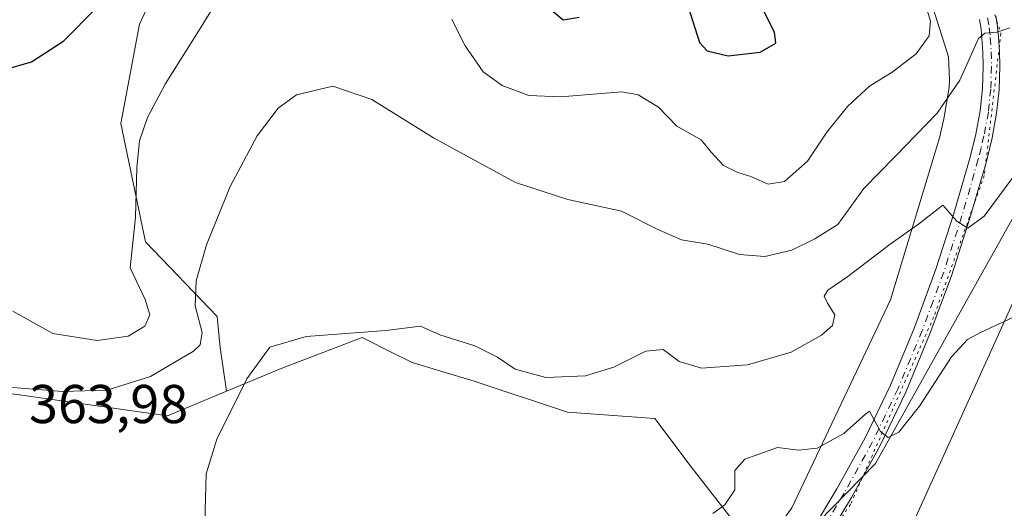
# Model space of a CAD drawing. Units: metres. Extents: x 593929 to 597402, y 4719815 to 4722176.
# Drawn here: x 596394 to 596574, y 4720725 to 4720814 of the extents above; entities that cross this region are included whole.
import ezdxf

# ---------------------------------------------------------------- set-up
doc = ezdxf.new("R2010")
doc.units = ezdxf.units.M
doc.header["$MEASUREMENT"] = 0
doc.linetypes.add('DGN Style 4', pattern=[2.6384748266838614, 1.318413404963828, -0.6592067024819142, 0.001648016756204785, -0.6592067024819142])
doc.linetypes.add('DGN Style 5', pattern=[1.1536117293433497, 0.4944050268614355, -0.6592067024819142])
for name, color, linetype, lineweight in [('Arbolado forestal CxS', 92, 'Continuous', 0), ('Cultivos herbáceos CxS', 92, 'Continuous', 0), ('Curva de nivel maestra', 30, 'Continuous', 30), ('Curva de nivel normal', 30, 'Continuous', 0), ('Matorral CxS', 135, 'Continuous', 0), ('Pista no pavimentada Cxs', 111, 'Continuous', 0), ('Pista no pavimentada eje', 91, 'DGN Style 4', 0), ('Rótulo de punto de cota en terreno', 7, 'Continuous', 0), ('Vía pecuaria CxS', 92, 'Continuous', 13), ('Vía pecuaria eje', 92, 'DGN Style 5', 0)]:
    doc.layers.add(name, color=color, linetype=linetype, lineweight=lineweight)
doc.styles.add('Style-Arial', font='txt')

# ---------------------------------------------------------------- blocks, each defined once
blk = doc.blocks.new('*U11')
at = {"layer": 'Cultivos herbáceos CxS', "color": 92, "linetype": 'Continuous', "lineweight": 0}
blk.add_polyline3d([(596388.7143000001, 4720746.343499999, 365.5559000000067), (596420.6452000003, 4720741.780099999, 362.2483999999968), (596431.4842999997, 4720746.3347, 361.2161000000052), (596441.5100999996, 4720750.453500001, 359.8169000000053), (596456.3400999998, 4720756.1569, 360.0687000000034), (596462.2884000001, 4720753.1821, 359.2324999999983), (596464.6469000002, 4720752.002699999, 359.1015999999945), (596464.8608999997, 4720751.8959, 359.0964999999997), (596465.4661999998, 4720751.5933, 359.0800000000018), (596476.8731000006, 4720748.171499999, 358.8291000000027), (596493.9851000002, 4720742.4671, 358.6267999999982), (596509.9552999996, 4720741.326500001, 358.0847000000067), (596516.7994999997, 4720732.199300001, 356.5629999999946), (596524.7846999997, 4720721.933300001, 354.5256999999983), (596537.3328999998, 4720719.651900001, 352.9372000000003), (596550.3611000003, 4720733.075099999, 354.4192000000039), (596586.6047, 4720797.8333, 359.2241000000067)], dxfattribs=at)

msp = doc.modelspace()

# ---------------------------------------------------------------- linework, layer by layer
at = {"layer": 'Arbolado forestal CxS', "color": 92, "linetype": 'Continuous', "lineweight": 0}
for points in [[(596280.6651, 4720828.025900001, 360.8439000000071), (596317.8492999999, 4720858.815500001, 363.2724000000017), (596415.2747, 4720886.2031, 373.9836000000068), (596430.3448999999, 4720853.5481, 376.9465000000055), (596423.5016999999, 4720830.737299999, 374.6536999999953), (596415.5173000004, 4720813.6283, 373.3944999999949), (596412.0948999999, 4720795.3795, 371.5356999999931), (596416.6577000003, 4720773.708500001, 369.6781999999948), (596429.7685000002, 4720760.035300001, 364.1434000000008), (596430.3432999998, 4720754.318299999, 363.7786000000052), (596431.4842999997, 4720746.3347, 361.2161000000052), (596420.6452000003, 4720741.780099999, 362.2483999999968), (596388.7143000001, 4720746.343499999, 365.5559000000067), (596370.4685000004, 4720744.0623, 363.9505000000063), (596354.0921, 4720752.613100001, 362.9856), (596352.6853, 4720775.771700001, 365.8947000000044), (596348.2632999998, 4720780.884299999, 367.2851999999984), (596340.6661, 4720777.0779, 365.8554000000004), (596338.5378999999, 4720776.011499999, 365.6502000000037), (596311.1684999998, 4720757.7555, 358.7207000000053), (596295.2034999998, 4720760.037500001, 357.9787999999971), (596277.2411000002, 4720767.566099999, 355.1042000000016)], [(596415.2747, 4720886.2031, 373.9836000000068), (596430.3448999999, 4720853.5481, 376.9465000000055), (596423.5016999999, 4720830.737299999, 374.6536999999953), (596415.5173000004, 4720813.6283, 373.3944999999949), (596412.0948999999, 4720795.3795, 371.5356999999931), (596416.6577000003, 4720773.708500001, 369.6781999999948), (596429.7685000002, 4720760.035300001, 364.1434000000008), (596430.3432999998, 4720754.318299999, 363.7786000000052), (596431.4842999997, 4720746.3347, 361.2161000000052)], [(596277.2411000002, 4720767.566099999, 355.1042000000016), (596295.2034999998, 4720760.037500001, 357.9787999999971), (596311.1684999998, 4720757.7555, 358.7207000000053), (596338.5378999999, 4720776.011499999, 365.6502000000037), (596340.6661, 4720777.0779, 365.8554000000004), (596348.2632999998, 4720780.884299999, 367.2851999999984), (596352.6853, 4720775.771700001, 365.8947000000044), (596354.0921, 4720752.613100001, 362.9856), (596370.4685000004, 4720744.0623, 363.9505000000063), (596388.7143000001, 4720746.343499999, 365.5559000000067), (596420.6452000003, 4720741.780099999, 362.2483999999968), (596431.4842999997, 4720746.3347, 361.2161000000052)]]:
    msp.add_polyline3d(points, dxfattribs=at)
at = {"layer": 'Cultivos herbáceos CxS', "color": 92, "linetype": 'Continuous', "lineweight": 0}
for points in [[(596586.6047, 4720797.8333, 359.2241000000067), (596550.3611000003, 4720733.075099999, 354.4192000000039), (596537.3328999998, 4720719.651900001, 352.9372000000003), (596524.7846999997, 4720721.933300001, 354.5256999999983), (596516.7994999997, 4720732.199300001, 356.5629999999946), (596509.9552999996, 4720741.326500001, 358.0847000000067), (596493.9851000002, 4720742.4671, 358.6267999999982), (596476.8731000006, 4720748.171499999, 358.8291000000027), (596465.4661999998, 4720751.5933, 359.0800000000018), (596464.8608999997, 4720751.8959, 359.0964999999997), (596464.6469000002, 4720752.002699999, 359.1015999999945), (596462.2884000001, 4720753.1821, 359.2324999999983), (596456.3400999998, 4720756.1569, 360.0687000000034), (596441.5100999996, 4720750.453500001, 359.8169000000053), (596431.4842999997, 4720746.3347, 361.2161000000052)], [(596277.2411000002, 4720767.566099999, 355.1042000000016), (596295.2034999998, 4720760.037500001, 357.9787999999971), (596311.1684999998, 4720757.7555, 358.7207000000053), (596338.5378999999, 4720776.011499999, 365.6502000000037), (596340.6661, 4720777.0779, 365.8554000000004), (596348.2632999998, 4720780.884299999, 367.2851999999984), (596352.6853, 4720775.771700001, 365.8947000000044), (596354.0921, 4720752.613100001, 362.9856), (596370.4685000004, 4720744.0623, 363.9505000000063), (596388.7143000001, 4720746.343499999, 365.5559000000067), (596420.6452000003, 4720741.780099999, 362.2483999999968), (596431.4842999997, 4720746.3347, 361.2161000000052)]]:
    msp.add_polyline3d(points, dxfattribs=at)
at = {"layer": 'Curva de nivel maestra', "color": 30, "linetype": 'Continuous', "lineweight": 30, "elevation": 375, "flags": 128}
for points in [[(596515.6600000003, 4720818.1601), (596518.1699999999, 4720810.2401), (596519.5300000003, 4720808.710100001), (596523.3899999997, 4720807.8201), (596529.2800000003, 4720808.460100001), (596532.1299999999, 4720810.120100001), (596531.9100000003, 4720812.110099999), (596529.8600000005, 4720816.120100001)], [(596390.7000000002, 4720805.2601), (596395.75, 4720806.700099999), (596401.7000000002, 4720810.5701), (596407.6799999997, 4720816.5701)], [(596491.3200000003, 4720815.940099999), (596493.1900000004, 4720814.380100001), (596496.1200000001, 4720814.870100001)]]:
    msp.add_lwpolyline(points, dxfattribs=at)
at = {"layer": 'Curva de nivel normal', "color": 30, "linetype": 'Continuous', "lineweight": 0, "flags": 128}
for points, elevation in [([(596433.0700000003, 4720823.2301), (596426.9400000004, 4720813.290100001), (596420.2199999997, 4720802.610099999), (596416.9900000002, 4720796.4801), (596415.5300000003, 4720792.2401), (596415.0199999996, 4720787.2401), (596414.7999999998, 4720778.2401), (596413.7999999998, 4720768.960100001), (596416.5599999996, 4720763.110099999), (596417.4600000001, 4720760.300100001), (596416.54, 4720758.2501), (596413.4699999997, 4720756.4301), (596407.7800000003, 4720755.630100001), (596399.6399999997, 4720756.920100001), (596392.3499999996, 4720760.970100001)], 369.9999999999999), ([(596559.5899999999, 4720816.9801), (596560.4800000006, 4720814.1601), (596560.2199999997, 4720811.440099999), (596557.8600000005, 4720808.170100001), (596553.4600000001, 4720804.800100001), (596549.29, 4720802.220100001), (596545.29, 4720798.600099999), (596541.4500000002, 4720793.8301), (596537.9199999999, 4720788.5101), (596533.7199999997, 4720784.7601), (596530.7000000002, 4720784.2601), (596527.5499999998, 4720785.700099999), (596525.1399999997, 4720786.390100001), (596522.54, 4720787.720100001), (596520.2699999996, 4720790.120100001), (596518.4500000002, 4720792.370100001), (596513.9699999997, 4720794.9001), (596510.6299999999, 4720798.380100001), (596506.8799999999, 4720800.6501), (596503.9100000003, 4720801.210100001), (596492.6500000004, 4720800.2601), (596486.9000000004, 4720800.5001), (596481.9600000001, 4720802.340100001), (596478.5099999999, 4720804.860099999), (596475.2300000006, 4720809.620100001), (596472.7800000003, 4720814.440099999)], 369.9999999999999), ([(596575.0099999999, 4720812.920100001), (596572.6399999997, 4720812.1501), (596570.4500000002, 4720811.9801), (596569.2800000003, 4720810.960100001), (596565.8499999996, 4720803.360099999), (596561.6699999999, 4720797.2601), (596554.0199999996, 4720789.3301), (596548.2800000003, 4720783.5001), (596543.4600000001, 4720776.870100001), (596539.29, 4720774.220100001), (596535.0599999996, 4720772.1601), (596530.1299999999, 4720771.030099999), (596525.4699999997, 4720771.350099999), (596519.6500000004, 4720773.280099999), (596514.8700000001, 4720774.0801), (596510.4000000004, 4720776.020099999), (596503.8399999999, 4720779.3201), (596494.04, 4720781.440099999), (596484.4500000002, 4720784.590100001), (596469.3899999997, 4720792.7501), (596458.1200000001, 4720799.8201), (596450.9699999997, 4720802.220100001), (596444.2999999998, 4720800.630100001), (596440.9699999997, 4720798.210100001), (596437.0999999996, 4720793.110099999), (596432.1500000004, 4720783.840100001), (596427.8399999999, 4720773.1801), (596425.9299999997, 4720766.5601), (596425.7400000002, 4720761.950099999), (596427.04, 4720757.050100001), (596426.6500000004, 4720754.8201), (596425.4100000003, 4720753.640100001), (596417.5599999996, 4720748.9901), (596409.5599999996, 4720746.530099999), (596401.4199999999, 4720746.270099999), (596389.25, 4720747.270099999)], 365), ([(596577.2999999998, 4720787.850099999), (596570.2800000003, 4720778.390100001), (596567.2800000003, 4720776.210100001), (596565.2800000003, 4720777.4901), (596562.7400000002, 4720780.4001), (596558.2400000002, 4720776.940099999), (596553.0899999999, 4720773.2501), (596545.3099999996, 4720767.340100001), (596541.6799999997, 4720764.850099999), (596540.9800000006, 4720763.770099999), (596541.5700000003, 4720762.460100001), (596542.9500000002, 4720760.3201), (596542.54, 4720758.380100001), (596540.5099999999, 4720756.5801), (596534.9600000001, 4720753.460100001), (596526.9600000001, 4720751.140100001), (596518.4800000006, 4720750.550100001), (596514.3899999997, 4720751.7401), (596511.4600000001, 4720753.9801), (596508.3099999996, 4720753.630100001), (596502.4600000001, 4720750.710100001), (596497.2699999996, 4720749.140100001), (596489.9800000006, 4720748.840100001), (596484.3799999999, 4720750.340100001), (596481.1299999999, 4720752.5601), (596476.9699999997, 4720754.6501), (596470.5899999999, 4720756.6501), (596467.0099999999, 4720758.2501), (596460.6500000004, 4720757.470100001), (596446.0599999996, 4720756.3201), (596439.4100000003, 4720754.4001), (596435.2000000002, 4720748.590100001), (596429.7000000002, 4720737.5001), (596427.7800000003, 4720731.140100001), (596427.5300000003, 4720722.2501)], 360), ([(596520.5899999999, 4720723.920100001), (596522.79, 4720725.470100001), (596524.6100000005, 4720728.210100001), (596524.6299999999, 4720731.790100001), (596526.4600000001, 4720733.860099999), (596532.4500000002, 4720735.970100001), (596536.2599999999, 4720735.5101), (596539.6900000004, 4720735.880100001), (596544.5700000003, 4720738.5601), (596548.6299999999, 4720742.140100001), (596549.3099999996, 4720742.6501), (596551.29, 4720738.920100001), (596552.7400000002, 4720737.860099999), (596554.6500000004, 4720738.8201), (596558.4299999997, 4720743.5801), (596564.3399999999, 4720752.590100001), (596567.2599999999, 4720755.790100001), (596569.6100000005, 4720757.090100001), (596582.7699999996, 4720763.1801)], 355.0000000000001)]:
    msp.add_lwpolyline(points, dxfattribs=dict(at, elevation=elevation))
at = {"layer": 'Matorral CxS', "color": 135, "linetype": 'Continuous', "lineweight": 0}
for points in [[(596415.2747, 4720886.2031, 373.9836000000068), (596430.3448999999, 4720853.5481, 376.9465000000055), (596423.5016999999, 4720830.737299999, 374.6536999999953), (596415.5173000004, 4720813.6283, 373.3944999999949), (596412.0948999999, 4720795.3795, 371.5356999999931), (596416.6577000003, 4720773.708500001, 369.6781999999948), (596429.7685000002, 4720760.035300001, 364.1434000000008), (596430.3432999998, 4720754.318299999, 363.7786000000052), (596431.4842999997, 4720746.3347, 361.2161000000052)], [(596586.6047, 4720797.8333, 359.2241000000067), (596550.3611000003, 4720733.075099999, 354.4192000000039), (596537.3328999998, 4720719.651900001, 352.9372000000003), (596524.7846999997, 4720721.933300001, 354.5256999999983), (596516.7994999997, 4720732.199300001, 356.5629999999946), (596509.9552999996, 4720741.326500001, 358.0847000000067), (596493.9851000002, 4720742.4671, 358.6267999999982), (596476.8731000006, 4720748.171499999, 358.8291000000027), (596465.4661999998, 4720751.5933, 359.0800000000018), (596464.8608999997, 4720751.8959, 359.0964999999997), (596464.6469000002, 4720752.002699999, 359.1015999999945), (596462.2884000001, 4720753.1821, 359.2324999999983), (596456.3400999998, 4720756.1569, 360.0687000000034), (596441.5100999996, 4720750.453500001, 359.8169000000053), (596431.4842999997, 4720746.3347, 361.2161000000052), (596430.3432999998, 4720754.318299999, 363.7786000000052), (596429.7685000002, 4720760.035300001, 364.1434000000008), (596416.6577000003, 4720773.708500001, 369.6781999999948), (596412.0948999999, 4720795.3795, 371.5356999999931), (596415.5173000004, 4720813.6283, 373.3944999999949), (596423.5016999999, 4720830.737299999, 374.6536999999953)], [(596586.6047, 4720797.8333, 359.2241000000067), (596550.3611000003, 4720733.075099999, 354.4192000000039), (596537.3328999998, 4720719.651900001, 352.9372000000003), (596524.7846999997, 4720721.933300001, 354.5256999999983), (596516.7994999997, 4720732.199300001, 356.5629999999946), (596509.9552999996, 4720741.326500001, 358.0847000000067), (596493.9851000002, 4720742.4671, 358.6267999999982), (596476.8731000006, 4720748.171499999, 358.8291000000027), (596465.4661999998, 4720751.5933, 359.0800000000018), (596464.8608999997, 4720751.8959, 359.0964999999997), (596464.6469000002, 4720752.002699999, 359.1015999999945), (596462.2884000001, 4720753.1821, 359.2324999999983), (596456.3400999998, 4720756.1569, 360.0687000000034), (596441.5100999996, 4720750.453500001, 359.8169000000053), (596431.4842999997, 4720746.3347, 361.2161000000052)]]:
    msp.add_polyline3d(points, dxfattribs=at)
at = {"layer": 'Pista no pavimentada Cxs', "color": 111, "linetype": 'Continuous', "lineweight": 0}
for points in [[(596572.4101, 4720815.100099999, 365.7574000000022), (596572.7600999996, 4720813.1601, 365.2051999999967), (596572.9501, 4720811.280099999, 364.8619000000036), (596573.1201, 4720808.600099999, 364.5179999999964), (596573.1700999998, 4720805.890100001, 364.1410000000033), (596573.0301000001, 4720801.590100001, 363.5075999999972), (596572.5800999999, 4720797.2601, 362.9208999999973), (596571.7600999996, 4720792.790100001, 362.2508999999991), (596570.7001, 4720788.450099999, 361.8035999999993), (596567.7001, 4720778.020099999, 360.2347000000009), (596564.3501000004, 4720767.6601, 358.5387999999948), (596560.3601000002, 4720756.860099999, 357.1281000000017), (596555.9301000005, 4720746.170100001, 355.7747999999993), (596551.2301000003, 4720736.360099999, 354.7250000000058), (596545.9700999996, 4720726.860099999, 353.6343000000052), (596541.4101, 4720719.270099999, 352.8368000000046), (596536.2801000001, 4720711.940099999, 352.2740999999951), (596532.3300999999, 4720707.390100001, 352.0166000000027), (596525.6801000005, 4720700.5601, 351.6033000000025)], [(596572.4101, 4720815.100099999, 365.7574000000022), (596572.7600999996, 4720813.1601, 365.2051999999967), (596572.9501, 4720811.280099999, 364.8619000000036), (596573.1201, 4720808.600099999, 364.5179999999964), (596573.1700999998, 4720805.890100001, 364.1410000000033), (596573.0301000001, 4720801.590100001, 363.5075999999972), (596572.5800999999, 4720797.2601, 362.9208999999973), (596571.7600999996, 4720792.790100001, 362.2508999999991), (596570.7001, 4720788.450099999, 361.8035999999993), (596567.7001, 4720778.020099999, 360.2347000000009), (596564.3501000004, 4720767.6601, 358.5387999999948), (596560.3601000002, 4720756.860099999, 357.1281000000017), (596555.9301000005, 4720746.170100001, 355.7747999999993), (596551.2301000003, 4720736.360099999, 354.7250000000058), (596545.9700999996, 4720726.860099999, 353.6343000000052), (596541.4101, 4720719.270099999, 352.8368000000046)], [(596516.5601000005, 4720695.550100001, 351.3111000000063), (596530.0800999999, 4720709.470100001, 351.963699999993), (596533.8701, 4720713.8201, 352.2909000000073), (596538.8400999998, 4720720.940099999, 352.8837000000058), (596543.3201000001, 4720728.390100001, 353.6374999999971), (596548.5100999996, 4720737.7601, 354.800900000002), (596553.1300999997, 4720747.420100001, 355.9872000000032), (596557.5100999996, 4720757.9801, 357.2871000000014), (596561.4501, 4720768.670100001, 358.7997000000032), (596564.7701000003, 4720778.920100001, 360.1676000000007), (596567.7401000002, 4720789.2401, 361.6796999999933), (596568.7701000003, 4720793.4301, 362.3209999999963), (596569.5500999996, 4720797.690099999, 363.1027999999933), (596569.9801000003, 4720801.800100001, 363.8821999999927), (596570.1101000002, 4720805.9101, 364.6968000000052), (596570.0601000005, 4720808.4801, 365.1628000000055), (596569.9001000002, 4720811.030099999, 365.5383000000002), (596569.7301000003, 4720812.7301, 365.801999999996), (596569.4200999998, 4720814.4301, 366.0527000000002)], [(596538.8400999998, 4720720.940099999, 352.8837000000058), (596543.3201000001, 4720728.390100001, 353.6374999999971), (596548.5100999996, 4720737.7601, 354.800900000002), (596553.1300999997, 4720747.420100001, 355.9872000000032), (596557.5100999996, 4720757.9801, 357.2871000000014), (596561.4501, 4720768.670100001, 358.7997000000032), (596564.7701000003, 4720778.920100001, 360.1676000000007), (596567.7401000002, 4720789.2401, 361.6796999999933), (596568.7701000003, 4720793.4301, 362.3209999999963), (596569.5500999996, 4720797.690099999, 363.1027999999933), (596569.9801000003, 4720801.800100001, 363.8821999999927), (596570.1101000002, 4720805.9101, 364.6968000000052), (596570.0601000005, 4720808.4801, 365.1628000000055), (596569.9001000002, 4720811.030099999, 365.5383000000002), (596569.7301000003, 4720812.7301, 365.801999999996), (596569.4200999998, 4720814.4301, 366.0527000000002)]]:
    msp.add_polyline3d(points, dxfattribs=at)
at = {"layer": 'Pista no pavimentada eje', "color": 91, "linetype": 'DGN Style 4', "lineweight": 0}
msp.add_polyline3d([(596570.9151, 4720814.765100001, 365.8788000000059), (596571.2451, 4720812.9451, 365.4719999999944), (596571.4250999996, 4720811.155099999, 365.1603999999934), (596571.5900999998, 4720808.540100001, 364.7734999999957), (596571.6401000004, 4720805.9001, 364.3606), (596571.5050999997, 4720801.6951, 363.687699999995), (596571.0651000004, 4720797.475099999, 363.0117999999929), (596570.2651000004, 4720793.110099999, 362.2810000000027), (596569.7351000002, 4720790.940099999, 361.9964999999939), (596569.2200999996, 4720788.845100001, 361.7333000000072), (596566.2351000002, 4720778.470100001, 360.1975999999996), (596564.5751, 4720773.345100001, 359.4802000000054), (596562.9001000002, 4720768.165100001, 358.7433000000019), (596560.9301000005, 4720762.8201, 358.0120000000024), (596558.9351000005, 4720757.420100001, 357.2312999999995), (596554.5301000001, 4720746.795100001, 355.8904000000039), (596552.2200999996, 4720741.965100001, 355.3505000000005), (596549.8701, 4720737.0601, 354.7575999999972), (596544.6451000003, 4720727.6251, 353.6297999999952), (596540.1250999998, 4720720.1051, 352.8650000000052)], dxfattribs=at)
at = {"layer": 'Vía pecuaria CxS', "color": 92, "linetype": 'Continuous', "lineweight": 13}
for points in [[(596400.75, 4720613.76, 346.3466999999946), (596426.79, 4720650.92, 348.4864999999991), (596439.4623999996, 4720658.488, 349.364499999996), (596464.7000000002, 4720673.560000001, 351.0148000000045), (596501.8916999997, 4720695.777600001, 352.0610000000015), (596508.2400000002, 4720699.57, 351.9906999999948), (596513.6200000001, 4720703.26, 351.5773000000045), (596523.4699999997, 4720710.01, 351.7942000000039), (596525.1600000003, 4720711.859999999, 351.9394999999931), (596527, 4720714.680000001, 352.3110000000015), (596529.0199999996, 4720716.51, 352.5494999999937), (596535.0700000003, 4720724.91, 353.5679999999993), (596553.1600000003, 4720763.039999999, 357.9958000000042), (596562.0999999996, 4720792.76, 363.289300000004), (596562.9100000003, 4720796.230000001, 364.3686000000016), (596563.9000000004, 4720801.99, 365.860400000005), (596563.9199999999, 4720803.369999999, 366.3133999999991), (596563.79, 4720807.609999999, 367.8557000000001), (596549.9699999997, 4720851.189999999, 373.1842999999935)], [(596400.75, 4720613.76, 346.3466999999946), (596426.79, 4720650.92, 348.4864999999991), (596439.4623999996, 4720658.488, 349.364499999996), (596464.7000000002, 4720673.560000001, 351.0148000000045), (596501.8916999997, 4720695.777600001, 352.0610000000015), (596508.2400000002, 4720699.57, 351.9906999999948), (596513.6200000001, 4720703.26, 351.5773000000045), (596523.4699999997, 4720710.01, 351.7942000000039), (596525.1600000003, 4720711.859999999, 351.9394999999931), (596527, 4720714.680000001, 352.3110000000015), (596529.0199999996, 4720716.51, 352.5494999999937), (596535.0700000003, 4720724.91, 353.5679999999993), (596553.1600000003, 4720763.039999999, 357.9958000000042), (596562.0999999996, 4720792.76, 363.289300000004), (596562.9100000003, 4720796.230000001, 364.3686000000016), (596563.9000000004, 4720801.99, 365.860400000005), (596563.9199999999, 4720803.369999999, 366.3133999999991), (596563.79, 4720807.609999999, 367.8557000000001), (596549.9699999997, 4720851.189999999, 373.1842999999935)], [(596577.0099999999, 4720765.730000001, 355.545299999998), (596554.0470000004, 4720715.041300001, 352.1092000000062), (596553.5300000003, 4720713.9, 352.0669999999955), (596549.7100000001, 4720712.789999999, 352.0224000000017), (596543.7400000002, 4720708.34, 351.9829000000027), (596543.5, 4720705.230000001, 351.7611000000034), (596542.1399999997, 4720701.140000001, 351.3064000000013), (596539.8499999996, 4720696.199999999, 350.7385999999969), (596535.2999999998, 4720693.359999999, 350.7406000000047), (596514.9299999997, 4720681.65, 350.252999999997), (596492.1299999999, 4720666.939999999, 350.1953000000067), (596486.3200000003, 4720663.810000001, 350.0623000000051), (596471.7699999996, 4720655.970000001, 350.0421999999962), (596468.6200000001, 4720654.27, 350.1310999999987), (596468.1900000004, 4720653.970000001, 350.1716000000015), (596430.7199999997, 4720636.41, 349.222299999994), (596426.0199999996, 4720628.66, 348.0114999999932), (596424.4900000002, 4720624.41, 347.7112999999954), (596422.5599999996, 4720617.550000001, 347.1465999999928)], [(596577.0099999999, 4720765.730000001, 355.545299999998), (596554.0470000004, 4720715.041300001, 352.1092000000062), (596553.5300000003, 4720713.9, 352.0669999999955), (596549.7100000001, 4720712.789999999, 352.0224000000017), (596543.7400000002, 4720708.34, 351.9829000000027), (596543.5, 4720705.230000001, 351.7611000000034), (596542.1399999997, 4720701.140000001, 351.3064000000013), (596539.8499999996, 4720696.199999999, 350.7385999999969), (596535.2999999998, 4720693.359999999, 350.7406000000047), (596514.9299999997, 4720681.65, 350.252999999997), (596492.1299999999, 4720666.939999999, 350.1953000000067), (596486.3200000003, 4720663.810000001, 350.0623000000051), (596471.7699999996, 4720655.970000001, 350.0421999999962), (596468.6200000001, 4720654.27, 350.1310999999987), (596468.1900000004, 4720653.970000001, 350.1716000000015), (596430.7199999997, 4720636.41, 349.222299999994), (596426.0199999996, 4720628.66, 348.0114999999932), (596424.4900000002, 4720624.41, 347.7112999999954), (596422.5599999996, 4720617.550000001, 347.1465999999928)]]:
    msp.add_polyline3d(points, dxfattribs=at)
at = {"layer": 'Vía pecuaria eje', "color": 92, "linetype": 'DGN Style 5', "lineweight": 0}
msp.add_polyline3d([(596542.7999999998, 4720932.439999999, 376.9431000000041), (596536.7300000006, 4720889.199999999, 374.0074000000022), (596539.8899999997, 4720876.350000001, 373.1214999999939), (596554.7100000001, 4720859.02, 371.479800000001), (596565.4900000002, 4720836.17, 368.750199999995), (596573.3600000005, 4720811.92, 364.9045999999944), (596570.3200000003, 4720785.859999999, 361.8646000000008), (596561.0599999996, 4720759.930000001, 357.602899999998), (596545.8099999996, 4720725.57, 353.4833999999973), (596532.75, 4720706.09, 351.9637999999977), (596518.8600000005, 4720695.24, 351.3184999999939), (596507.8499999996, 4720688.27, 350.9694000000018), (596488.1699999999, 4720675.470000001, 350.3628999999929), (596465.0800000001, 4720663.67, 349.8439999999973), (596434.3200000003, 4720648.800000001, 348.4419999999955), (596424, 4720639.279999999, 347.7167999999947), (596419.2400000002, 4720631.34, 347.1157999999996), (596414.3499999996, 4720617.050000001, 346.3840000000055)], dxfattribs=at)

# ---------------------------------------------------------------- block references
at = {"layer": 'Cultivos herbáceos CxS', "color": 92, "linetype": 'Continuous', "lineweight": 0}
msp.add_blockref('*U11', (0, 0), dxfattribs=at)

# ---------------------------------------------------------------- texts
at = {"layer": 'Rótulo de punto de cota en terreno', "color": 7, "linetype": 'Continuous', "lineweight": 0, "style": 'Style-Arial'}
msp.add_text('363,98', height=7.000000000000002, dxfattribs=at).set_placement((596395.2977999998, 4720740.467800001))

doc.saveas('drawing.dxf')
